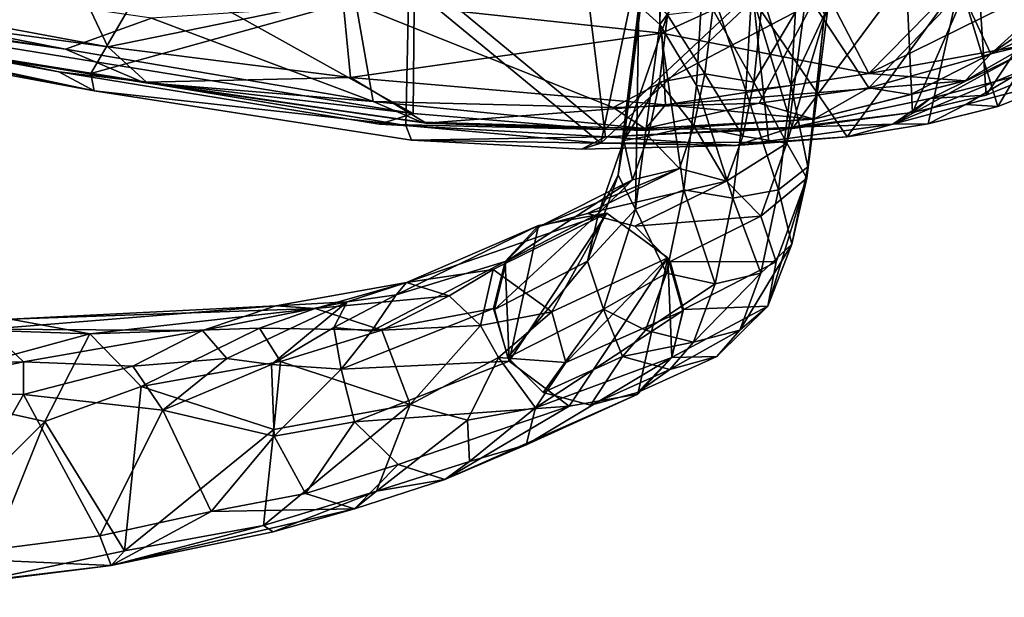
# Model space of a CAD drawing. Units: inches. Extents: x -10.3 to 9.8, y -11.8 to 11.8.
# Drawn here: x 3.1 to 7.6, y -11.4 to -8.8 of the extents above; entities that cross this region are included whole.
import ezdxf

# ---------------------------------------------------------------- set-up
doc = ezdxf.new("R2010")
doc.units = ezdxf.units.IN
doc.header["$MEASUREMENT"] = 0
for name, color, linetype in [('SEAT-BASE', 5, 'Continuous'), ('SEAT-CRADLE', 5, 'Continuous'), ('SEAT-FABRIC', 5, 'Continuous'), ('SEAT-SHELL', 5, 'Continuous')]:
    doc.layers.add(name, color=color, linetype=linetype)

msp = doc.modelspace()

# ---------------------------------------------------------------- linework, layer by layer
at = {"layer": 'SEAT-BASE'}
for points in [[(1.3162, -2.2379, 3.6232), (8.3021, -8.9643, 2.6998), (1.3604, -2.2759, 3.9112)], [(8.3021, -8.9643, 2.6998), (1.3162, -2.2379, 3.6232), (3.5189, -4.2701, 3.1991)], [(1.3604, -2.2759, 3.9112), (8.3021, -8.9643, 2.6998), (8.3686, -9.079, 2.8678)], [(5.5591, -6.2763, 3.584), (1.3604, -2.2759, 3.9112), (8.3686, -9.079, 2.8678)], [(5.9112, -8.7114, 17.5027), (6.0277, -2.4046, 16.9034), (6.007, -8.7984, 17.3136)], [(6.007, -8.7984, 17.3136), (6.0277, -2.4046, 16.9034), (6.1107, -3.8415, 16.8)], [(6.007, -8.7984, 17.3136), (6.1107, -3.8415, 16.8), (6.2051, -8.5271, 17.1338)], [(8.3021, -8.9643, 2.6998), (3.5189, -4.2701, 3.1991), (7.9445, -8.4681, 2.5974)], [(8.4466, -8.9565, 3.1872), (5.6271, -6.1373, 3.9754), (5.5591, -6.2763, 3.584)], [(8.6071, -8.8852, 3.2703), (5.6271, -6.1373, 3.9754), (8.4466, -8.9565, 3.1872)], [(8.6071, -8.8852, 3.2703), (6.0949, -6.344, 4.0714), (5.6271, -6.1373, 3.9754)], [(5.5591, -6.2763, 3.584), (8.3686, -9.079, 2.8678), (8.3178, -8.9801, 3.0558)], [(5.5591, -6.2763, 3.584), (8.3178, -8.9801, 3.0558), (8.4466, -8.9565, 3.1872)], [(8.7001, -8.691, 3.3236), (6.0949, -6.344, 4.0714), (8.6071, -8.8852, 3.2703)], [(6.007, -8.7984, 17.3136), (6.2051, -8.5271, 17.1338), (6.1728, -9.0751, 17.3035)], [(6.1728, -9.0751, 17.3035), (6.2051, -8.5271, 17.1338), (6.3976, -9.1, 17.2931)], [(6.2051, -8.5271, 17.1338), (6.4308, -8.5358, 17.1182), (6.3976, -9.1, 17.2931)], [(6.3976, -9.1, 17.2931), (6.4308, -8.5358, 17.1182), (6.6022, -9.0751, 17.3869)], [(6.4308, -8.5358, 17.1182), (6.6348, -8.5247, 17.2162), (6.6022, -9.0751, 17.3869)], [(6.6022, -9.0751, 17.3869), (6.6348, -8.5247, 17.2162), (6.7547, -8.7526, 17.4481)], [(6.4339, -9.0605, 18.2527), (6.4826, -8.5764, 17.9836), (6.2464, -8.7292, 18.0709)], [(6.6709, -8.6589, 17.8694), (6.4826, -8.5764, 17.9836), (6.4339, -9.0605, 18.2527)], [(5.8439, -9.3242, 18.1434), (5.9304, -8.6232, 17.717), (5.8177, -9.4818, 17.9916)], [(5.9304, -8.6232, 17.717), (5.9112, -8.7114, 17.5027), (5.8177, -9.4818, 17.9916)], [(6.0419, -8.7541, 17.9771), (5.9304, -8.6232, 17.717), (5.8439, -9.3242, 18.1434)], [(6.5831, -9.3367, 18.3151), (6.6709, -8.6589, 17.8694), (6.4339, -9.0605, 18.2527)], [(6.7699, -8.7114, 17.6697), (6.6709, -8.6589, 17.8694), (6.5831, -9.3367, 18.3151)], [(5.8177, -9.4818, 17.9916), (5.9112, -8.7114, 17.5027), (5.8957, -9.636, 17.8631)], [(5.9112, -8.7114, 17.5027), (6.007, -8.7984, 17.3136), (5.8957, -9.636, 17.8631)], [(6.6736, -9.4956, 18.1693), (6.7699, -8.7114, 17.6697), (6.5831, -9.3367, 18.3151)], [(6.7547, -8.7526, 17.4481), (6.7699, -8.7114, 17.6697), (6.6736, -9.4956, 18.1693)], [(6.0045, -9.0605, 18.1692), (6.0419, -8.7541, 17.9771), (5.8439, -9.3242, 18.1434)], [(6.0045, -9.0605, 18.1692), (6.2106, -9.0227, 18.255), (6.0419, -8.7541, 17.9771)], [(6.2106, -9.0227, 18.255), (6.2464, -8.7292, 18.0709), (6.0419, -8.7541, 17.9771)], [(6.2106, -9.0227, 18.255), (6.4339, -9.0605, 18.2527), (6.2464, -8.7292, 18.0709)], [(6.6022, -9.0751, 17.3869), (6.7547, -8.7526, 17.4481), (6.6783, -9.4451, 17.8344)], [(6.6783, -9.4451, 17.8344), (6.7547, -8.7526, 17.4481), (6.6736, -9.4956, 18.1693)], [(5.8957, -9.636, 17.8631), (6.007, -8.7984, 17.3136), (6.1151, -9.5482, 17.6002)], [(6.007, -8.7984, 17.3136), (6.1728, -9.0751, 17.3035), (6.1151, -9.5482, 17.6002)], [(6.1616, -9.2577, 18.5074), (6.2106, -9.0227, 18.255), (6.0045, -9.0605, 18.1692)], [(6.1616, -9.2577, 18.5074), (6.3827, -9.3058, 18.5162), (6.2106, -9.0227, 18.255)], [(6.3827, -9.3058, 18.5162), (6.4339, -9.0605, 18.2527), (6.2106, -9.0227, 18.255)], [(5.9533, -9.3058, 18.4327), (6.0045, -9.0605, 18.1692), (5.8439, -9.3242, 18.1434)], [(5.9533, -9.3058, 18.4327), (6.1616, -9.2577, 18.5074), (6.0045, -9.0605, 18.1692)], [(6.5831, -9.3367, 18.3151), (6.4339, -9.0605, 18.2527), (6.3827, -9.3058, 18.5162)], [(6.1151, -9.5482, 17.6002), (6.1728, -9.0751, 17.3035), (6.3384, -9.5859, 17.5979)], [(6.1728, -9.0751, 17.3035), (6.3976, -9.1, 17.2931), (6.3384, -9.5859, 17.5979)], [(6.3384, -9.5859, 17.5979), (6.3976, -9.1, 17.2931), (6.5445, -9.5482, 17.6836)], [(6.3976, -9.1, 17.2931), (6.6022, -9.0751, 17.3869), (6.5445, -9.5482, 17.6836)], [(6.5445, -9.5482, 17.6836), (6.6022, -9.0751, 17.3869), (6.6783, -9.4451, 17.8344)], [(6.0953, -9.4515, 18.8977), (6.1616, -9.2577, 18.5074), (5.9533, -9.3058, 18.4327)], [(6.0953, -9.4515, 18.8977), (6.3085, -9.5101, 18.9166), (6.1616, -9.2577, 18.5074)], [(6.1616, -9.2577, 18.5074), (6.3085, -9.5101, 18.9166), (6.3827, -9.3058, 18.5162)], [(5.7286, -9.6563, 18.7621), (5.8439, -9.3242, 18.1434), (5.8177, -9.4818, 17.9916)], [(5.7286, -9.6563, 18.7621), (5.8821, -9.503, 18.8399), (5.8439, -9.3242, 18.1434)], [(5.8821, -9.503, 18.8399), (5.9533, -9.3058, 18.4327), (5.8439, -9.3242, 18.1434)], [(5.8821, -9.503, 18.8399), (6.0953, -9.4515, 18.8977), (5.9533, -9.3058, 18.4327)], [(6.3827, -9.3058, 18.5162), (6.3085, -9.5101, 18.9166), (6.5831, -9.3367, 18.3151)], [(6.3085, -9.5101, 18.9166), (6.4655, -9.668, 18.9282), (6.5831, -9.3367, 18.3151)], [(6.5831, -9.3367, 18.3151), (6.4655, -9.668, 18.9282), (6.6736, -9.4956, 18.1693)], [(5.4639, -9.7141, 20.9505), (6.0953, -9.4515, 18.8977), (5.8821, -9.503, 18.8399)], [(5.6776, -9.6558, 20.9972), (6.0953, -9.4515, 18.8977), (5.4639, -9.7141, 20.9505)], [(5.6776, -9.6558, 20.9972), (6.3085, -9.5101, 18.9166), (6.0953, -9.4515, 18.8977)], [(6.5445, -9.5482, 17.6836), (6.6783, -9.4451, 17.8344), (6.6051, -9.7957, 18.2109)], [(6.6051, -9.7957, 18.2109), (6.6783, -9.4451, 17.8344), (6.6736, -9.4956, 18.1693)], [(5.3093, -9.8737, 20.9065), (5.8821, -9.503, 18.8399), (5.7286, -9.6563, 18.7621)], [(5.4639, -9.7141, 20.9505), (5.8821, -9.503, 18.8399), (5.3093, -9.8737, 20.9065)], [(5.8932, -9.7141, 21.034), (6.3085, -9.5101, 18.9166), (5.6776, -9.6558, 20.9972)], [(5.679, -9.8734, 18.6932), (5.7286, -9.6563, 18.7621), (5.8177, -9.4818, 17.9916)], [(5.679, -9.8734, 18.6932), (5.8177, -9.4818, 17.9916), (5.8957, -9.636, 17.8631)], [(5.8932, -9.7141, 21.034), (6.4655, -9.668, 18.9282), (6.3085, -9.5101, 18.9166)], [(6.4655, -9.668, 18.9282), (6.5352, -9.8759, 18.8745), (6.6736, -9.4956, 18.1693)], [(6.4961, -10.0767, 18.7875), (6.6051, -9.7957, 18.2109), (6.6736, -9.4956, 18.1693)], [(6.5352, -9.8759, 18.8745), (6.4961, -10.0767, 18.7875), (6.6736, -9.4956, 18.1693)], [(5.8957, -9.636, 17.8631), (6.1151, -9.5482, 17.6002), (6.0361, -9.9269, 18.0069)], [(6.0361, -9.9269, 18.0069), (6.1151, -9.5482, 17.6002), (6.2571, -9.975, 18.0157)], [(6.1151, -9.5482, 17.6002), (6.3384, -9.5859, 17.5979), (6.2571, -9.975, 18.0157)], [(6.3384, -9.5859, 17.5979), (6.5445, -9.5482, 17.6836), (6.4654, -9.9269, 18.0904)], [(6.4654, -9.9269, 18.0904), (6.5445, -9.5482, 17.6836), (6.6051, -9.7957, 18.2109)], [(6.2571, -9.975, 18.0157), (6.3384, -9.5859, 17.5979), (6.4654, -9.9269, 18.0904)], [(5.7508, -10.091, 18.6474), (5.679, -9.8734, 18.6932), (5.8957, -9.636, 17.8631)], [(5.7508, -10.091, 18.6474), (5.8957, -9.636, 17.8631), (6.0361, -9.9269, 18.0069)], [(5.2554, -10.0915, 20.8769), (5.7286, -9.6563, 18.7621), (5.679, -9.8734, 18.6932)], [(5.3093, -9.8737, 20.9065), (5.7286, -9.6563, 18.7621), (5.2554, -10.0915, 20.8769)], [(6.053, -9.8737, 21.051), (6.4655, -9.668, 18.9282), (5.8932, -9.7141, 21.034)], [(6.053, -9.8737, 21.051), (6.5352, -9.8759, 18.8745), (6.4655, -9.668, 18.9282)], [(6.4961, -10.0767, 18.7875), (6.3703, -10.1855, 18.5795), (6.6051, -9.7957, 18.2109)], [(6.3703, -10.1855, 18.5795), (6.4654, -9.9269, 18.0904), (6.6051, -9.7957, 18.2109)], [(5.2554, -10.0915, 20.8769), (5.679, -9.8734, 18.6932), (5.3165, -10.3094, 20.8696)], [(5.3165, -10.3094, 20.8696), (5.679, -9.8734, 18.6932), (5.7508, -10.091, 18.6474)], [(6.1141, -10.0915, 21.0438), (6.5352, -9.8759, 18.8745), (6.053, -9.8737, 21.051)], [(6.1141, -10.0915, 21.0438), (6.4961, -10.0767, 18.7875), (6.5352, -9.8759, 18.8745)], [(5.941, -10.1855, 18.4961), (5.7508, -10.091, 18.6474), (6.0361, -9.9269, 18.0069)], [(5.941, -10.1855, 18.4961), (6.0361, -9.9269, 18.0069), (6.2571, -9.975, 18.0157)], [(6.3703, -10.1855, 18.5795), (6.1595, -10.2406, 18.5182), (6.4654, -9.9269, 18.0904)], [(6.1595, -10.2406, 18.5182), (6.2571, -9.975, 18.0157), (6.4654, -9.9269, 18.0904)], [(6.1595, -10.2406, 18.5182), (5.941, -10.1855, 18.4961), (6.2571, -9.975, 18.0157)], [(5.3165, -10.3094, 20.8696), (5.7508, -10.091, 18.6474), (5.4763, -10.4689, 20.8867)], [(5.4763, -10.4689, 20.8867), (5.7508, -10.091, 18.6474), (5.8364, -10.3063, 19.0342)], [(5.7508, -10.091, 18.6474), (5.941, -10.1855, 18.4961), (5.8364, -10.3063, 19.0342)], [(6.0602, -10.3094, 21.0142), (6.4961, -10.0767, 18.7875), (6.1141, -10.0915, 21.0438)], [(6.0602, -10.3094, 21.0142), (6.2657, -10.3063, 19.1177), (6.4961, -10.0767, 18.7875)], [(6.2657, -10.3063, 19.1177), (6.3703, -10.1855, 18.5795), (6.4961, -10.0767, 18.7875)], [(5.8364, -10.3063, 19.0342), (5.941, -10.1855, 18.4961), (6.1595, -10.2406, 18.5182)], [(6.052, -10.3647, 19.071), (6.1595, -10.2406, 18.5182), (6.3703, -10.1855, 18.5795)], [(6.052, -10.3647, 19.071), (6.3703, -10.1855, 18.5795), (6.2657, -10.3063, 19.1177)], [(5.8364, -10.3063, 19.0342), (6.1595, -10.2406, 18.5182), (6.052, -10.3647, 19.071)], [(5.4763, -10.4689, 20.8867), (5.8364, -10.3063, 19.0342), (5.6919, -10.5273, 20.9234)], [(5.6919, -10.5273, 20.9234), (5.8364, -10.3063, 19.0342), (6.052, -10.3647, 19.071)], [(5.9057, -10.4689, 20.9701), (6.052, -10.3647, 19.071), (6.2657, -10.3063, 19.1177)], [(5.9057, -10.4689, 20.9701), (6.2657, -10.3063, 19.1177), (6.0602, -10.3094, 21.0142)], [(5.6919, -10.5273, 20.9234), (6.052, -10.3647, 19.071), (5.9057, -10.4689, 20.9701)]]:
    msp.add_3dface(points, dxfattribs=at)
for points, invisible_edges in [([(5.6776, -9.6558, 20.9972), (5.4639, -9.7141, 20.9505), (5.8932, -9.7141, 21.034)], 2), ([(6.053, -9.8737, 21.051), (5.4639, -9.7141, 20.9505), (5.3093, -9.8737, 20.9065)], 13), ([(5.8932, -9.7141, 21.034), (5.4639, -9.7141, 20.9505), (6.053, -9.8737, 21.051)], 3), ([(6.1141, -10.0915, 21.0438), (5.3093, -9.8737, 20.9065), (5.2554, -10.0915, 20.8769)], 13), ([(6.053, -9.8737, 21.051), (5.3093, -9.8737, 20.9065), (6.1141, -10.0915, 21.0438)], 3), ([(6.1141, -10.0915, 21.0438), (5.2554, -10.0915, 20.8769), (6.0602, -10.3094, 21.0142)], 3), ([(6.0602, -10.3094, 21.0142), (5.2554, -10.0915, 20.8769), (5.3165, -10.3094, 20.8696)], 13), ([(5.9057, -10.4689, 20.9701), (5.3165, -10.3094, 20.8696), (5.4763, -10.4689, 20.8867)], 13), ([(6.0602, -10.3094, 21.0142), (5.3165, -10.3094, 20.8696), (5.9057, -10.4689, 20.9701)], 3), ([(5.9057, -10.4689, 20.9701), (5.4763, -10.4689, 20.8867), (5.6919, -10.5273, 20.9234)], 1)]:
    msp.add_3dface(points, dxfattribs=dict(at, invisible_edges=invisible_edges))
at = {"layer": 'SEAT-CRADLE'}
for points in [[(5.2501, -9.9106, 23.902), (5.7664, -9.6552, 21.0344), (4.8564, -9.9691, 24.5366)], [(4.8564, -9.9691, 24.5366), (5.7664, -9.6552, 21.0344), (5.4559, -9.7101, 20.9671)], [(5.5161, -10.1023, 23.8318), (5.7664, -9.6552, 21.0344), (5.2501, -9.9106, 23.902)], [(5.7664, -9.6552, 21.0344), (5.3224, -10.3266, 20.8803), (5.4559, -9.7101, 20.9671)], [(5.5161, -10.1023, 23.8318), (6.043, -9.8583, 21.0615), (5.7664, -9.6552, 21.0344)], [(4.8101, -10.025, 23.8076), (5.4559, -9.7101, 20.9671), (5.3043, -9.8747, 20.9176)], [(4.8564, -9.9691, 24.5366), (5.4559, -9.7101, 20.9671), (4.8101, -10.025, 23.8076)], [(5.4559, -9.7101, 20.9671), (5.3224, -10.3266, 20.8803), (5.3043, -9.8747, 20.9176)], [(4.8101, -10.025, 23.8076), (5.3043, -9.8747, 20.9176), (4.6979, -10.1903, 23.8312)], [(4.6979, -10.1903, 23.8312), (5.3043, -9.8747, 20.9176), (5.2515, -10.0874, 20.8947)], [(5.3043, -9.8747, 20.9176), (5.3224, -10.3266, 20.8803), (5.2515, -10.0874, 20.8947)], [(5.5795, -10.3333, 23.851), (6.043, -9.8583, 21.0615), (5.5161, -10.1023, 23.8318)], [(5.5795, -10.3333, 23.851), (6.1112, -10.0988, 21.0608), (6.043, -9.8583, 21.0615)], [(5.9071, -10.476, 20.9875), (5.5956, -10.5311, 20.9243), (6.043, -9.8583, 21.0615)], [(6.043, -9.8583, 21.0615), (6.0607, -10.3105, 21.0264), (5.9071, -10.476, 20.9875)], [(6.043, -9.8583, 21.0615), (6.1112, -10.0988, 21.0608), (6.0607, -10.3105, 21.0264)], [(5.0499, -10.0305, 24.8382), (5.2501, -9.9106, 23.902), (4.8564, -9.9691, 24.5366)], [(5.2501, -9.9106, 23.902), (5.0499, -10.0305, 24.8382), (5.1922, -10.165, 24.8736)], [(5.5161, -10.1023, 23.8318), (5.2501, -9.9106, 23.902), (5.1922, -10.165, 24.8736)], [(4.4428, -10.0877, 25.6513), (4.8564, -9.9691, 24.5366), (4.2643, -10.0762, 25.5588)], [(4.8564, -9.9691, 24.5366), (4.588, -10.0568, 24.7694), (4.2643, -10.0762, 25.5588)], [(4.8564, -9.9691, 24.5366), (4.4428, -10.0877, 25.6513), (5.0499, -10.0305, 24.8382)], [(4.8564, -9.9691, 24.5366), (4.8101, -10.025, 23.8076), (4.588, -10.0568, 24.7694)], [(5.0499, -10.0305, 24.8382), (4.4428, -10.0877, 25.6513), (4.7447, -10.1853, 25.5278)], [(4.588, -10.0568, 24.7694), (4.8101, -10.025, 23.8076), (4.527, -10.1733, 24.5104)], [(4.8101, -10.025, 23.8076), (4.6979, -10.1903, 23.8312), (4.527, -10.1733, 24.5104)], [(5.1922, -10.165, 24.8736), (5.0499, -10.0305, 24.8382), (4.7447, -10.1853, 25.5278)], [(2.9614, -10.181, 25.8881), (3.0593, -10.1365, 26.1754), (4.2643, -10.0762, 25.5588)], [(3.9306, -10.188, 25.4376), (2.9614, -10.181, 25.8881), (4.2643, -10.0762, 25.5588)], [(4.4428, -10.0877, 25.6513), (4.2643, -10.0762, 25.5588), (3.0593, -10.1365, 26.1754)], [(4.4428, -10.0877, 25.6513), (3.0593, -10.1365, 26.1754), (3.4187, -10.2034, 26.265)], [(4.4428, -10.0877, 25.6513), (3.4187, -10.2034, 26.265), (4.189, -10.1766, 25.9731)], [(4.588, -10.0568, 24.7694), (3.9306, -10.188, 25.4376), (4.2643, -10.0762, 25.5588)], [(4.0414, -10.3145, 25.1574), (3.9306, -10.188, 25.4376), (4.588, -10.0568, 24.7694)], [(4.2439, -10.3426, 24.9035), (4.0414, -10.3145, 25.1574), (4.588, -10.0568, 24.7694)], [(4.7447, -10.1853, 25.5278), (4.4428, -10.0877, 25.6513), (4.189, -10.1766, 25.9731)], [(4.2439, -10.3426, 24.9035), (4.588, -10.0568, 24.7694), (4.527, -10.1733, 24.5104)], [(4.6979, -10.1903, 23.8312), (5.2515, -10.0874, 20.8947), (4.5598, -10.3636, 24.2776)], [(4.5598, -10.3636, 24.2776), (5.2515, -10.0874, 20.8947), (5.3224, -10.3266, 20.8803)], [(5.4416, -10.5389, 24.3515), (6.1112, -10.0988, 21.0608), (5.5795, -10.3333, 23.851)], [(5.4416, -10.5389, 24.3515), (6.0607, -10.3105, 21.0264), (6.1112, -10.0988, 21.0608)], [(3.0593, -10.1365, 26.1754), (2.7057, -10.1784, 26.2819), (3.4187, -10.2034, 26.265)], [(5.5161, -10.1023, 23.8318), (5.1922, -10.165, 24.8736), (5.2737, -10.3103, 24.8608)], [(5.2737, -10.3103, 24.8608), (5.5795, -10.3333, 23.851), (5.5161, -10.1023, 23.8318)], [(2.9614, -10.181, 25.8881), (3.1185, -10.3303, 25.5427), (2.4004, -10.3306, 25.539)], [(3.4187, -10.2034, 26.265), (2.7057, -10.1784, 26.2819), (2.5221, -10.4467, 26.3672)], [(3.1185, -10.3303, 25.5427), (2.9614, -10.181, 25.8881), (3.9306, -10.188, 25.4376)], [(3.6151, -10.349, 25.4031), (3.1185, -10.3303, 25.5427), (3.9306, -10.188, 25.4376)], [(4.189, -10.1766, 25.9731), (3.4187, -10.2034, 26.265), (3.6519, -10.4423, 26.2934)], [(3.9306, -10.188, 25.4376), (4.0414, -10.3145, 25.1574), (3.6151, -10.349, 25.4031)], [(4.2851, -10.3285, 26.0088), (4.189, -10.1766, 25.9731), (3.6519, -10.4423, 26.2934)], [(4.7447, -10.1853, 25.5278), (4.189, -10.1766, 25.9731), (4.2851, -10.3285, 26.0088)], [(4.5598, -10.3636, 24.2776), (4.2439, -10.3426, 24.9035), (4.527, -10.1733, 24.5104)], [(4.8735, -10.5229, 25.5325), (4.7447, -10.1853, 25.5278), (4.2851, -10.3285, 26.0088)], [(4.527, -10.1733, 24.5104), (4.6979, -10.1903, 23.8312), (4.5598, -10.3636, 24.2776)], [(5.1922, -10.165, 24.8736), (4.7447, -10.1853, 25.5278), (4.8735, -10.5229, 25.5325)], [(5.2737, -10.3103, 24.8608), (5.1922, -10.165, 24.8736), (4.8735, -10.5229, 25.5325)], [(3.2148, -10.6013, 26.3816), (3.4187, -10.2034, 26.265), (2.5221, -10.4467, 26.3672)], [(3.6519, -10.4423, 26.2934), (3.4187, -10.2034, 26.265), (3.2148, -10.6013, 26.3816)], [(3.6151, -10.349, 25.4031), (4.0414, -10.3145, 25.1574), (3.7514, -10.5498, 25.4052)], [(4.2439, -10.3426, 24.9035), (3.7514, -10.5498, 25.4052), (4.0414, -10.3145, 25.1574)], [(5.1339, -10.5943, 25.0949), (5.2737, -10.3103, 24.8608), (4.8735, -10.5229, 25.5325)], [(5.1339, -10.5943, 25.0949), (5.4416, -10.5389, 24.3515), (5.2737, -10.3103, 24.8608)], [(5.4416, -10.5389, 24.3515), (5.5795, -10.3333, 23.851), (5.2737, -10.3103, 24.8608)], [(5.4001, -10.7064, 23.7471), (6.0607, -10.3105, 21.0264), (5.4416, -10.5389, 24.3515)], [(5.4001, -10.7064, 23.7471), (5.9071, -10.476, 20.9875), (6.0607, -10.3105, 21.0264)], [(2.4004, -10.3306, 25.539), (3.1185, -10.3303, 25.5427), (2.4488, -10.4685, 25.5004)], [(3.1185, -10.3303, 25.5427), (3.1186, -10.4785, 25.5308), (2.4488, -10.4685, 25.5004)], [(3.1186, -10.4785, 25.5308), (3.1185, -10.3303, 25.5427), (3.6151, -10.349, 25.4031)], [(3.7514, -10.5498, 25.4052), (3.1186, -10.4785, 25.5308), (3.6151, -10.349, 25.4031)], [(4.2544, -10.6377, 26.0652), (4.2851, -10.3285, 26.0088), (3.6519, -10.4423, 26.2934)], [(4.2561, -10.668, 25.0628), (3.7514, -10.5498, 25.4052), (4.2439, -10.3426, 24.9035)], [(4.2561, -10.668, 25.0628), (4.2439, -10.3426, 24.9035), (4.5598, -10.3636, 24.2776)], [(4.2851, -10.3285, 26.0088), (4.2544, -10.6377, 26.0652), (4.8735, -10.5229, 25.5325)], [(4.6212, -10.6016, 24.3022), (4.2561, -10.668, 25.0628), (4.5598, -10.3636, 24.2776)], [(4.5598, -10.3636, 24.2776), (5.3224, -10.3266, 20.8803), (4.6212, -10.6016, 24.3022)], [(4.6212, -10.6016, 24.3022), (5.3224, -10.3266, 20.8803), (5.5956, -10.5311, 20.9243)], [(2.5561, -11.256, 26.3589), (3.2148, -10.6013, 26.3816), (2.5221, -10.4467, 26.3672)], [(3.5768, -11.1874, 26.2613), (3.6519, -10.4423, 26.2934), (3.2148, -10.6013, 26.3816)], [(3.5768, -11.1874, 26.2613), (4.2544, -10.6377, 26.0652), (3.6519, -10.4423, 26.2934)], [(3.1186, -10.4785, 25.5308), (2.6999, -11.2182, 26.046), (2.4488, -10.4685, 25.5004)], [(3.4651, -11.1204, 25.9373), (2.6999, -11.2182, 26.046), (3.1186, -10.4785, 25.5308)], [(3.4651, -11.1204, 25.9373), (3.1186, -10.4785, 25.5308), (3.7514, -10.5498, 25.4052)], [(5.0305, -10.8636, 24.5847), (5.9071, -10.476, 20.9875), (5.4001, -10.7064, 23.7471)], [(5.9071, -10.476, 20.9875), (5.0305, -10.8636, 24.5847), (5.5956, -10.5311, 20.9243)], [(4.7205, -10.9172, 25.4885), (4.8735, -10.5229, 25.5325), (4.2079, -11.0723, 25.9648)], [(4.2544, -10.6377, 26.0652), (4.2079, -11.0723, 25.9648), (4.8735, -10.5229, 25.5325)], [(4.6212, -10.6016, 24.3022), (5.5956, -10.5311, 20.9243), (4.8188, -10.7966, 24.2952)], [(5.1339, -10.5943, 25.0949), (4.8735, -10.5229, 25.5325), (4.7205, -10.9172, 25.4885)], [(4.8188, -10.7966, 24.2952), (5.5956, -10.5311, 20.9243), (5.0305, -10.8636, 24.5847)], [(5.4416, -10.5389, 24.3515), (5.1339, -10.5943, 25.0949), (5.1431, -10.7823, 24.8099)], [(5.4001, -10.7064, 23.7471), (5.4416, -10.5389, 24.3515), (5.1431, -10.7823, 24.8099)], [(3.9706, -11.0087, 25.6565), (3.4651, -11.1204, 25.9373), (3.7514, -10.5498, 25.4052)], [(3.9706, -11.0087, 25.6565), (3.7514, -10.5498, 25.4052), (4.2561, -10.668, 25.0628)], [(2.923, -11.3261, 26.332), (3.2148, -10.6013, 26.3816), (2.5561, -11.256, 26.3589)], [(3.5768, -11.1874, 26.2613), (3.2148, -10.6013, 26.3816), (2.923, -11.3261, 26.332)], [(4.3984, -10.9283, 25.2246), (4.2561, -10.668, 25.0628), (4.6212, -10.6016, 24.3022)], [(4.8188, -10.7966, 24.2952), (4.3984, -10.9283, 25.2246), (4.6212, -10.6016, 24.3022)], [(5.1431, -10.7823, 24.8099), (5.1339, -10.5943, 25.0949), (4.7205, -10.9172, 25.4885)], [(4.2079, -11.0723, 25.9648), (4.2544, -10.6377, 26.0652), (3.5768, -11.1874, 26.2613)], [(4.3984, -10.9283, 25.2246), (3.9706, -11.0087, 25.6565), (4.2561, -10.668, 25.0628)], [(5.1431, -10.7823, 24.8099), (5.0305, -10.8636, 24.5847), (5.4001, -10.7064, 23.7471)], [(4.6211, -10.998, 25.3509), (4.3984, -10.9283, 25.2246), (4.8188, -10.7966, 24.2952)], [(5.0305, -10.8636, 24.5847), (4.6211, -10.998, 25.3509), (4.8188, -10.7966, 24.2952)], [(5.0305, -10.8636, 24.5847), (5.1431, -10.7823, 24.8099), (4.7205, -10.9172, 25.4885)], [(4.6211, -10.998, 25.3509), (5.0305, -10.8636, 24.5847), (4.7205, -10.9172, 25.4885)], [(4.6211, -10.998, 25.3509), (3.9706, -11.0087, 25.6565), (4.3984, -10.9283, 25.2246)], [(4.2079, -11.0723, 25.9648), (4.252, -11.1017, 25.8398), (4.7205, -10.9172, 25.4885)], [(4.7205, -10.9172, 25.4885), (4.252, -11.1017, 25.8398), (4.6211, -10.998, 25.3509)], [(3.9706, -11.0087, 25.6565), (3.5158, -11.2548, 26.1327), (3.4651, -11.1204, 25.9373)], [(4.252, -11.1017, 25.8398), (3.5158, -11.2548, 26.1327), (4.6211, -10.998, 25.3509)], [(3.5158, -11.2548, 26.1327), (3.9706, -11.0087, 25.6565), (4.6211, -10.998, 25.3509)], [(3.5768, -11.1874, 26.2613), (3.5158, -11.2548, 26.1327), (4.2079, -11.0723, 25.9648)], [(4.2079, -11.0723, 25.9648), (3.5158, -11.2548, 26.1327), (4.252, -11.1017, 25.8398)], [(3.5158, -11.2548, 26.1327), (2.6999, -11.2182, 26.046), (3.4651, -11.1204, 25.9373)], [(2.923, -11.3261, 26.332), (3.5158, -11.2548, 26.1327), (3.5768, -11.1874, 26.2613)], [(2.3744, -11.3991, 26.1983), (2.6999, -11.2182, 26.046), (3.5158, -11.2548, 26.1327)], [(2.3744, -11.3991, 26.1983), (3.5158, -11.2548, 26.1327), (2.923, -11.3261, 26.332)]]:
    msp.add_3dface(points, dxfattribs=at)
for points, invisible_edges in [([(5.7664, -9.6552, 21.0344), (5.5956, -10.5311, 20.9243), (5.3224, -10.3266, 20.8803)], 1), ([(6.043, -9.8583, 21.0615), (5.5956, -10.5311, 20.9243), (5.7664, -9.6552, 21.0344)], 2)]:
    msp.add_3dface(points, dxfattribs=dict(at, invisible_edges=invisible_edges))
at = {"layer": 'SEAT-FABRIC'}
for points in [[(7.4877, -9.1184, 18.6415), (7.4485, -8.5193, 19.0347), (8.0684, -8.2455, 18.7767)], [(7.4877, -9.1184, 18.6415), (8.0684, -8.2455, 18.7767), (7.8373, -8.9766, 18.3782)], [(7.3679, -8.6037, 19.1326), (7.5413, -9.1703, 18.6642), (8.0394, -8.332, 18.8559)], [(8.0394, -8.332, 18.8559), (7.5413, -9.1703, 18.6642), (7.905, -9.0276, 18.3959)], [(1.6583, -8.6754, 18.5058), (3.4156, -8.3825, 18.9676), (4.8873, -9.2022, 18.9408)], [(4.8873, -9.2022, 18.9408), (3.4156, -8.3825, 18.9676), (4.8932, -8.5598, 19.1656)], [(3.7399, -8.477, 19.0792), (1.584, -8.7189, 18.5487), (3.4236, -9.0199, 18.7979)], [(3.7399, -8.477, 19.0792), (3.4236, -9.0199, 18.7979), (4.8676, -8.6184, 19.2298)], [(7.1533, -9.1984, 18.8059), (7.1243, -8.5735, 19.1255), (7.4485, -8.5193, 19.0347)], [(7.1533, -9.1984, 18.8059), (7.4485, -8.5193, 19.0347), (7.4877, -9.1184, 18.6415)], [(5.7555, -9.2752, 19.0019), (4.8873, -9.2022, 18.9408), (4.8932, -8.5598, 19.1656)], [(5.7555, -9.2752, 19.0019), (4.8932, -8.5598, 19.1656), (5.6724, -8.5973, 19.2282)], [(6.6081, -9.2702, 18.9584), (6.4212, -8.6493, 19.2081), (7.1243, -8.5735, 19.1255)], [(6.6081, -9.2702, 18.9584), (7.1243, -8.5735, 19.1255), (7.1533, -9.1984, 18.8059)], [(4.8676, -8.6184, 19.2298), (3.4236, -9.0199, 18.7979), (4.8542, -9.2562, 18.984)], [(4.8676, -8.6184, 19.2298), (4.8542, -9.2562, 18.984), (5.7391, -9.3374, 19.055)], [(5.7391, -9.3374, 19.055), (5.8813, -8.6609, 19.2973), (4.8676, -8.6184, 19.2298)], [(5.7555, -9.2752, 19.0019), (5.6724, -8.5973, 19.2282), (6.4212, -8.6493, 19.2081)], [(7.3679, -8.6037, 19.1326), (6.4319, -8.6839, 19.2814), (6.8569, -9.3088, 18.957)], [(6.8569, -9.3088, 18.957), (7.2251, -9.2491, 18.834), (7.3679, -8.6037, 19.1326)], [(7.3679, -8.6037, 19.1326), (7.2251, -9.2491, 18.834), (7.5413, -9.1703, 18.6642)], [(6.4319, -8.6839, 19.2814), (5.8813, -8.6609, 19.2973), (5.7391, -9.3374, 19.055)], [(6.4212, -8.6493, 19.2081), (6.6081, -9.2702, 18.9584), (5.7555, -9.2752, 19.0019)], [(1.4883, -8.6821, 18.2624), (3.4397, -9.0991, 18.5737), (1.4174, -8.726, 18.2923)], [(1.6583, -8.6754, 18.5058), (3.2789, -9.0132, 18.5085), (1.4883, -8.6821, 18.2624)], [(1.4883, -8.6821, 18.2624), (3.2789, -9.0132, 18.5085), (3.4397, -9.0991, 18.5737)], [(4.8873, -9.2022, 18.9408), (3.2789, -9.0132, 18.5085), (1.6583, -8.6754, 18.5058)], [(6.5006, -9.3319, 19.0315), (6.4319, -8.6839, 19.2814), (5.7391, -9.3374, 19.055)], [(6.4319, -8.6839, 19.2814), (6.5006, -9.3319, 19.0315), (6.8569, -9.3088, 18.957)], [(3.4397, -9.0991, 18.5737), (1.584, -8.7189, 18.5487), (1.4174, -8.726, 18.2923)], [(3.4397, -9.0991, 18.5737), (3.4236, -9.0199, 18.7979), (1.584, -8.7189, 18.5487)], [(7.2329, -9.1334, 18.4939), (7.6426, -8.9347, 18.2177), (7.0646, -9.2504, 18.6238)], [(7.6426, -8.9347, 18.2177), (7.6707, -8.9976, 18.2432), (7.0646, -9.2504, 18.6238)], [(7.2329, -9.1334, 18.4939), (7.8373, -8.9766, 18.3782), (7.6426, -8.9347, 18.2177)], [(7.4877, -9.1184, 18.6415), (7.8373, -8.9766, 18.3782), (7.2329, -9.1334, 18.4939)], [(4.8873, -9.2022, 18.9408), (4.734, -9.2503, 18.7115), (3.2789, -9.0132, 18.5085)], [(3.4236, -9.0199, 18.7979), (3.4397, -9.0991, 18.5737), (4.8542, -9.2562, 18.984)], [(7.0646, -9.2504, 18.6238), (7.6707, -8.9976, 18.2432), (7.396, -9.161, 18.5233)], [(7.396, -9.161, 18.5233), (7.6707, -8.9976, 18.2432), (7.905, -9.0276, 18.3959)], [(7.396, -9.161, 18.5233), (7.905, -9.0276, 18.3959), (7.5413, -9.1703, 18.6642)], [(4.8542, -9.2562, 18.984), (3.4397, -9.0991, 18.5737), (4.8797, -9.323, 18.7657)], [(6.61, -9.2638, 18.6934), (7.2329, -9.1334, 18.4939), (7.0646, -9.2504, 18.6238)], [(7.2329, -9.1334, 18.4939), (6.61, -9.2638, 18.6934), (7.1533, -9.1984, 18.8059)], [(7.396, -9.161, 18.5233), (7.2251, -9.2491, 18.834), (7.0646, -9.2504, 18.6238)], [(7.1533, -9.1984, 18.8059), (7.4877, -9.1184, 18.6415), (7.2329, -9.1334, 18.4939)], [(7.5413, -9.1703, 18.6642), (7.2251, -9.2491, 18.834), (7.396, -9.161, 18.5233)], [(4.8873, -9.2022, 18.9408), (5.7555, -9.2752, 19.0019), (4.734, -9.2503, 18.7115)], [(7.1533, -9.1984, 18.8059), (6.61, -9.2638, 18.6934), (6.6081, -9.2702, 18.9584)], [(5.7555, -9.2752, 19.0019), (5.7598, -9.308, 18.7594), (4.734, -9.2503, 18.7115)], [(7.0646, -9.2504, 18.6238), (6.8569, -9.3088, 18.957), (6.3526, -9.3472, 18.777)], [(6.61, -9.2638, 18.6934), (7.0646, -9.2504, 18.6238), (6.3526, -9.3472, 18.777)], [(7.2251, -9.2491, 18.834), (6.8569, -9.3088, 18.957), (7.0646, -9.2504, 18.6238)], [(5.7391, -9.3374, 19.055), (4.8542, -9.2562, 18.984), (4.8797, -9.323, 18.7657)], [(6.6081, -9.2702, 18.9584), (5.7598, -9.308, 18.7594), (5.7555, -9.2752, 19.0019)], [(6.6081, -9.2702, 18.9584), (6.61, -9.2638, 18.6934), (5.7598, -9.308, 18.7594)], [(6.61, -9.2638, 18.6934), (6.3526, -9.3472, 18.777), (5.7598, -9.308, 18.7594)], [(5.7598, -9.308, 18.7594), (5.6505, -9.3645, 18.7997), (4.8797, -9.323, 18.7657)], [(5.7391, -9.3374, 19.055), (4.8797, -9.323, 18.7657), (5.6505, -9.3645, 18.7997)], [(5.7598, -9.308, 18.7594), (6.3526, -9.3472, 18.777), (5.6505, -9.3645, 18.7997)], [(6.3526, -9.3472, 18.777), (5.7391, -9.3374, 19.055), (5.6505, -9.3645, 18.7997)], [(6.3526, -9.3472, 18.777), (6.5006, -9.3319, 19.0315), (5.7391, -9.3374, 19.055)], [(6.8569, -9.3088, 18.957), (6.5006, -9.3319, 19.0315), (6.3526, -9.3472, 18.777)]]:
    msp.add_3dface(points, dxfattribs=at)
for points, invisible_edges in [([(4.734, -9.2503, 18.7115), (3.4397, -9.0991, 18.5737), (3.2789, -9.0132, 18.5085)], 1), ([(4.8797, -9.323, 18.7657), (3.4397, -9.0991, 18.5737), (4.734, -9.2503, 18.7115)], 14), ([(5.7598, -9.308, 18.7594), (4.8797, -9.323, 18.7657), (4.734, -9.2503, 18.7115)], 2)]:
    msp.add_3dface(points, dxfattribs=dict(at, invisible_edges=invisible_edges))
at = {"layer": 'SEAT-SHELL'}
for points in [[(3.3601, -8.6005, 18.0095), (3.5007, -8.9001, 18.1877), (-2.4298, -7.7966, 17.6404)], [(3.5007, -8.9001, 18.1877), (-1.5532, -8.2139, 17.8881), (-2.4298, -7.7966, 17.6404)], [(3.3083, -8.9106, 18.5154), (-0.4607, -8.1661, 18.0525), (-1.2787, -8.2038, 17.9999)], [(3.3083, -8.9106, 18.5154), (3.6993, -8.7692, 18.3765), (-0.4607, -8.1661, 18.0525)], [(3.6759, -9.0597, 18.4334), (3.6627, -9.0616, 18.5737), (-1.5532, -8.2139, 17.8881)], [(-1.5532, -8.2139, 17.8881), (3.5007, -8.9001, 18.1877), (3.6759, -9.0597, 18.4334)], [(3.6627, -9.0616, 18.5737), (-1.4153, -8.2462, 17.9636), (-1.5532, -8.2139, 17.8881)], [(-1.2787, -8.2038, 17.9999), (-1.4153, -8.2462, 17.9636), (3.3083, -8.9106, 18.5154)], [(-1.4153, -8.2462, 17.9636), (3.6627, -9.0616, 18.5737), (3.3083, -8.9106, 18.5154)], [(7.5083, -8.9306, 18.4514), (8.095, -8.4014, 18.0042), (7.3765, -8.6464, 18.4234)], [(8.1252, -8.5024, 17.9315), (8.095, -8.4014, 18.0042), (7.5083, -8.9306, 18.4514)], [(4.5674, -8.6793, 18.0743), (6.6974, -8.526, 18.2046), (6.0152, -8.8379, 18.2906)], [(6.6974, -8.526, 18.2046), (6.9551, -9.0205, 18.4252), (6.0152, -8.8379, 18.2906)], [(7.3144, -8.6545, 18.1763), (6.9551, -9.0205, 18.4252), (6.6974, -8.526, 18.2046)], [(7.7837, -8.8024, 18.2298), (8.1252, -8.5024, 17.9315), (7.5083, -8.9306, 18.4514)], [(3.5007, -8.9001, 18.1877), (3.3601, -8.6005, 18.0095), (4.5674, -8.6793, 18.0743)], [(7.3765, -8.6464, 18.4234), (6.7013, -8.6992, 18.517), (6.9547, -9.0855, 18.7137)], [(7.3765, -8.6464, 18.4234), (6.9547, -9.0855, 18.7137), (7.5083, -8.9306, 18.4514)], [(7.6671, -8.6682, 18.0444), (6.9551, -9.0205, 18.4252), (7.3144, -8.6545, 18.1763)], [(7.6811, -8.8888, 18.1939), (6.9551, -9.0205, 18.4252), (7.6671, -8.6682, 18.0444)], [(3.5007, -8.9001, 18.1877), (4.5674, -8.6793, 18.0743), (4.603, -9.0386, 18.3155)], [(4.705, -9.1475, 18.7304), (4.6278, -8.709, 18.357), (3.6993, -8.7692, 18.3765)], [(6.0152, -8.8379, 18.2906), (4.603, -9.0386, 18.3155), (4.5674, -8.6793, 18.0743)], [(4.6278, -8.709, 18.357), (5.7947, -9.1753, 18.8014), (6.7013, -8.6992, 18.517)], [(4.6278, -8.709, 18.357), (4.705, -9.1475, 18.7304), (5.7947, -9.1753, 18.8014)], [(5.7947, -9.1753, 18.8014), (6.4568, -9.1548, 18.7978), (6.7013, -8.6992, 18.517)], [(6.4568, -9.1548, 18.7978), (6.9547, -9.0855, 18.7137), (6.7013, -8.6992, 18.517)], [(3.6993, -8.7692, 18.3765), (3.3083, -8.9106, 18.5154), (4.705, -9.1475, 18.7304)], [(7.7837, -8.8024, 18.2298), (7.5083, -8.9306, 18.4514), (7.6811, -8.8888, 18.1939)], [(6.0316, -9.1633, 18.5528), (4.603, -9.0386, 18.3155), (6.0152, -8.8379, 18.2906)], [(6.9551, -9.0205, 18.4252), (6.0316, -9.1633, 18.5528), (6.0152, -8.8379, 18.2906)], [(7.3919, -9.0538, 18.4306), (6.9551, -9.0205, 18.4252), (7.6811, -8.8888, 18.1939)], [(7.5083, -8.9306, 18.4514), (7.3919, -9.0538, 18.4306), (7.6811, -8.8888, 18.1939)], [(3.3083, -8.9106, 18.5154), (3.6627, -9.0616, 18.5737), (4.705, -9.1475, 18.7304)], [(3.5007, -8.9001, 18.1877), (4.603, -9.0386, 18.3155), (3.6759, -9.0597, 18.4334)], [(6.9547, -9.0855, 18.7137), (7.1449, -9.1165, 18.6224), (7.5083, -8.9306, 18.4514)], [(7.1449, -9.1165, 18.6224), (7.3919, -9.0538, 18.4306), (7.5083, -8.9306, 18.4514)], [(6.0316, -9.1633, 18.5528), (6.9551, -9.0205, 18.4252), (7.3919, -9.0538, 18.4306)], [(3.6759, -9.0597, 18.4334), (4.9463, -9.2458, 18.6331), (3.6627, -9.0616, 18.5737)], [(3.6627, -9.0616, 18.5737), (4.9254, -9.2421, 18.7414), (4.705, -9.1475, 18.7304)], [(4.9463, -9.2458, 18.6331), (4.9254, -9.2421, 18.7414), (3.6627, -9.0616, 18.5737)], [(4.603, -9.0386, 18.3155), (4.9463, -9.2458, 18.6331), (3.6759, -9.0597, 18.4334)], [(4.9463, -9.2458, 18.6331), (4.603, -9.0386, 18.3155), (6.0316, -9.1633, 18.5528)], [(6.0316, -9.1633, 18.5528), (7.3919, -9.0538, 18.4306), (6.7063, -9.2275, 18.7262)], [(6.7063, -9.2275, 18.7262), (7.3919, -9.0538, 18.4306), (7.1449, -9.1165, 18.6224)], [(6.4568, -9.1548, 18.7978), (6.7063, -9.2275, 18.7262), (6.9547, -9.0855, 18.7137)], [(6.9547, -9.0855, 18.7137), (6.7063, -9.2275, 18.7262), (7.1449, -9.1165, 18.6224)], [(5.7947, -9.1753, 18.8014), (4.705, -9.1475, 18.7304), (5.9389, -9.2705, 18.8053)], [(4.705, -9.1475, 18.7304), (4.9254, -9.2421, 18.7414), (5.9389, -9.2705, 18.8053)], [(5.7947, -9.1753, 18.8014), (5.9389, -9.2705, 18.8053), (6.4568, -9.1548, 18.7978)], [(5.9389, -9.2705, 18.8053), (6.7063, -9.2275, 18.7262), (6.4568, -9.1548, 18.7978)], [(6.0316, -9.1633, 18.5528), (5.9349, -9.2799, 18.7455), (4.9463, -9.2458, 18.6331)], [(5.9349, -9.2799, 18.7455), (6.0316, -9.1633, 18.5528), (6.7063, -9.2275, 18.7262)], [(4.9254, -9.2421, 18.7414), (4.9463, -9.2458, 18.6331), (5.9349, -9.2799, 18.7455)], [(5.9389, -9.2705, 18.8053), (4.9254, -9.2421, 18.7414), (5.9349, -9.2799, 18.7455)], [(5.9389, -9.2705, 18.8053), (5.9349, -9.2799, 18.7455), (6.7063, -9.2275, 18.7262)]]:
    msp.add_3dface(points, dxfattribs=at)

doc.saveas('drawing.dxf')
